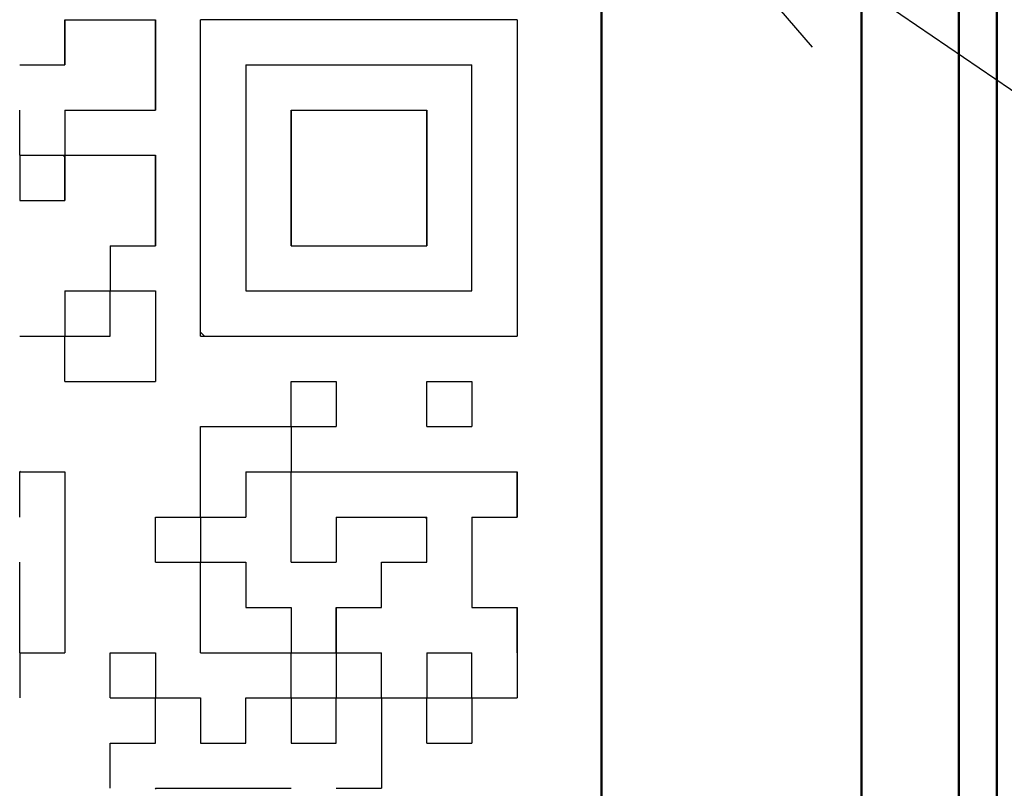
# Model space of a CAD drawing. Units: millimetres. Extents: x 0 to 745, y -1 to 512.
# Drawn here: x 277 to 285, y 154 to 160 of the extents above; entities that cross this region are included whole.
import ezdxf

# ---------------------------------------------------------------- set-up
doc = ezdxf.new("R2010")
doc.units = ezdxf.units.MM
doc.header["$LTSCALE"] = 0.314677
for name, color, linetype in [('NoLayerName_001', 7, 'Continuous'), ('NoLayerName_002', 7, 'Continuous'), ('NoLayerName_005', 7, 'Continuous'), ('NoLayerName_007', 7, 'Continuous'), ('NoLayerName_011', 7, 'Continuous'), ('NoLayerName_015', 7, 'Continuous')]:
    doc.layers.add(name, color=color, linetype=linetype)
doc.styles.get("Standard").update_dxf_attribs({"font": 'txt', "bigfont": 'extfont2'})
doc.dimstyles.get("Standard").update_dxf_attribs({"dimtxt": 2.5, "dimasz": 2.5, "dimexe": 1.25, "dimexo": 0.625, "dimtad": 1, "dimzin": 0, "dimdsep": 46, "dimtxsty": 'Standard', "dimcen": 2.5, "dimadec": 0, "dimazin": 0, "dimtfac": 0.75, "dimtmove": 0, "dimatfit": 3, "dimfxl": 1, "dimarcsym": 0})

# ---------------------------------------------------------------- blocks, each defined once
blk = doc.blocks.new('_OPEN30')
at = {"color": 0, "linetype": 'ByBlock', "lineweight": -2}
for p, q in [((-1, 0.267949), (0, 0)), ((0, 0), (-1, -0.267949)), ((0, 0), (-1, 0))]:
    blk.add_line(p, q, dxfattribs=at)
blk = doc.blocks.new('*D6')
at = {"layer": 'Defpoints', "color": 0}
for p in [(311.7679, 232.7026), (323.9642, 232.7026), (282.9804, 79.4026)]:
    blk.add_point(p, dxfattribs=at)
at = {"layer": 'NoLayerName_001', "color": 0, "linetype": 'Continuous', "lineweight": 25}
for p, q in [((311.7679, 232.7026), (328.7056, 232.7026)), ((323.9642, 81.9888), (323.9642, 230.1164)), ((282.9804, 79.4026), (328.7056, 79.4026))]:
    blk.add_line(p, q, dxfattribs=at)
at = {"layer": 'NoLayerName_001', "color": 0, "lineweight": 25, "xscale": 2.586206896551724, "yscale": 2.586206896551724, "zscale": 2.586206896551724}
for p, rotation in [((323.9642, 232.7026), 90), ((323.9642, 79.4026), 270)]:
    blk.add_blockref('_OPEN30', p, dxfattribs=dict(at, rotation=rotation))
at = {"layer": 'NoLayerName_001', "color": 0, "lineweight": 25, "insert": (319.2228, 173.4898), "char_height": 6.03448, "attachment_point": 5, "rotation": 90}
blk.add_mtext('153.3', dxfattribs=at)
blk = doc.blocks.new('*D11')
at = {"layer": 'Defpoints', "color": 0}
for p in [(266.9804, 266.7026), (340.0106, 266.7026), (266.9804, 79.4026)]:
    blk.add_point(p, dxfattribs=at)
at = {"layer": 'NoLayerName_001', "color": 0, "linetype": 'Continuous', "lineweight": 25}
for p, q in [((266.9804, 266.7026), (344.7519, 266.7026)), ((340.0106, 81.9888), (340.0106, 264.1164)), ((266.9804, 79.4026), (344.7519, 79.4026))]:
    blk.add_line(p, q, dxfattribs=at)
at = {"layer": 'NoLayerName_001', "color": 0, "lineweight": 25, "xscale": 2.586206896551724, "yscale": 2.586206896551724, "zscale": 2.586206896551724}
for p, rotation in [((340.0106, 266.7026), 90), ((340.0106, 79.4026), 270)]:
    blk.add_blockref('_OPEN30', p, dxfattribs=dict(at, rotation=rotation))
at = {"layer": 'NoLayerName_001', "color": 0, "lineweight": 25, "insert": (335.2692, 173.0526), "char_height": 6.03448, "attachment_point": 5, "rotation": 90}
blk.add_mtext('187.3', dxfattribs=at)
blk = doc.blocks.new('DIM_0001')
at = {"layer": 'NoLayerName_001', "color": 7, "linetype": 'Continuous', "lineweight": 25}
for points in [[(14.9427, 18.3048), (13.4522, 20.035), (15.6081, 19.2819)], [(13.4522, 20.035), (42.871, 0), (71.9152, 0)]]:
    blk.add_lwpolyline(points, dxfattribs=at)

msp = doc.modelspace()

# ---------------------------------------------------------------- linework, layer by layer
at = {"layer": 'NoLayerName_001', "color": 1, "linetype": 'Continuous', "lineweight": 50}
msp.add_line((281.4804, 150.7026), (281.4804, 160.7026), dxfattribs=at)
at = {"layer": 'NoLayerName_001', "color": 1, "linetype": 'Continuous', "lineweight": 25}
for p, q in [((280.8304, 160.0526), (278.3944, 160.0526)), ((278.3944, 157.6166), (278.3944, 160.0526)), ((280.8304, 160.0526), (280.8304, 157.6166)), ((277.3475, 157.6166), (277.3504, 157.6137)), ((278.3944, 157.6166), (280.8304, 157.6166)), ((279.7835, 155.1806), (279.7864, 155.1777)), ((280.1315, 154.8326), (280.1344, 154.8297)), ((278.0464, 154.1294), (278.0535, 154.1366))]:
    msp.add_line(p, q, dxfattribs=at)
at = {"layer": 'NoLayerName_002', "color": 3, "linetype": 'Continuous', "lineweight": 50}
msp.add_line((284.5215, 152.7026), (284.5215, 173.7026), dxfattribs=at)
msp.add_arc((266.9804, 165.7026), 33.5, 103.65713, 76.34287, dxfattribs=at)
at = {"layer": 'NoLayerName_005', "color": 4, "linetype": 'Continuous', "lineweight": 50}
msp.add_line((283.4804, 152.7026), (283.4804, 173.7026), dxfattribs=at)
at = {"layer": 'NoLayerName_007', "color": 1, "linetype": 'Continuous', "lineweight": 25}
for p, q in [((277.3504, 158.9979), (277.3397, 159.0086)), ((280.1237, 156.2246), (280.1344, 156.2139))]:
    msp.add_line(p, q, dxfattribs=at)
at = {"layer": 'NoLayerName_011', "color": 1, "linetype": 'Continuous', "lineweight": 25}
for p, q in [((277.3504, 160.0526), (277.3504, 159.7046)), ((277.3504, 160.0526), (277.3504, 159.7046)), ((277.3504, 160.0526), (277.3504, 159.7046)), ((277.3504, 159.7046), (277.3504, 160.0526)), ((277.3504, 159.7046), (277.3504, 160.0526)), ((277.3504, 159.7046), (277.3504, 160.0526)), ((277.3504, 160.0526), (277.6984, 160.0526)), ((277.3504, 160.0526), (277.6984, 160.0526)), ((277.3504, 160.0526), (277.6984, 160.0526)), ((277.6984, 160.0526), (278.0464, 160.0526)), ((277.6984, 160.0526), (278.0464, 160.0526)), ((277.6984, 160.0526), (278.0464, 160.0526)), ((278.0464, 160.0526), (278.0464, 159.7046)), ((278.0464, 160.0526), (278.0464, 159.7046)), ((278.0464, 160.0526), (278.0464, 159.7046)), ((278.0464, 159.7046), (278.0464, 160.0526)), ((278.0464, 159.7046), (278.0464, 160.0526)), ((278.0464, 159.7046), (278.0464, 160.0526)), ((277.0024, 159.7046), (277.3504, 159.7046)), ((277.0024, 159.7046), (277.3504, 159.7046)), ((277.0024, 159.7046), (277.3504, 159.7046)), ((278.0464, 159.3566), (278.0464, 159.7046)), ((278.0464, 159.3566), (278.0464, 159.7046)), ((278.0464, 159.3566), (278.0464, 159.7046)), ((278.0464, 159.7046), (278.0464, 159.3566)), ((278.0464, 159.7046), (278.0464, 159.3566)), ((278.0464, 159.7046), (278.0464, 159.3566)), ((278.7424, 159.7046), (278.7424, 159.3566)), ((278.7424, 159.7046), (278.7424, 159.3566)), ((278.7424, 159.7046), (278.7424, 159.3566)), ((278.7424, 159.7046), (279.0904, 159.7046)), ((278.7424, 159.7046), (279.0904, 159.7046)), ((278.7424, 159.7046), (279.0904, 159.7046)), ((278.7424, 159.7046), (279.0904, 159.7046)), ((278.7424, 159.7046), (279.0904, 159.7046)), ((278.7424, 159.7046), (279.0904, 159.7046)), ((278.7424, 159.7046), (279.0904, 159.7046)), ((279.0904, 159.7046), (279.4384, 159.7046)), ((279.0904, 159.7046), (279.4384, 159.7046)), ((279.0904, 159.7046), (279.4384, 159.7046)), ((279.0904, 159.7046), (279.4384, 159.7046)), ((279.0904, 159.7046), (279.4384, 159.7046)), ((279.0904, 159.7046), (279.4384, 159.7046)), ((279.0904, 159.7046), (279.4384, 159.7046)), ((279.4384, 159.7046), (279.7864, 159.7046)), ((279.4384, 159.7046), (279.7864, 159.7046)), ((279.4384, 159.7046), (279.7864, 159.7046)), ((279.4384, 159.7046), (279.7864, 159.7046)), ((279.4384, 159.7046), (279.7864, 159.7046)), ((279.4384, 159.7046), (279.7864, 159.7046)), ((279.4384, 159.7046), (279.7864, 159.7046)), ((279.4384, 159.7046), (279.7864, 159.7046)), ((279.4384, 159.7046), (279.7864, 159.7046)), ((279.4384, 159.7046), (279.7864, 159.7046)), ((279.7864, 159.7046), (280.1344, 159.7046)), ((279.7864, 159.7046), (280.1344, 159.7046)), ((279.7864, 159.7046), (280.1344, 159.7046)), ((279.7864, 159.7046), (280.1344, 159.7046)), ((279.7864, 159.7046), (280.1344, 159.7046)), ((279.7864, 159.7046), (280.1344, 159.7046)), ((279.7864, 159.7046), (280.1344, 159.7046)), ((280.1344, 159.7046), (280.4824, 159.7046)), ((280.1344, 159.7046), (280.4824, 159.7046)), ((280.1344, 159.7046), (280.4824, 159.7046)), ((280.1344, 159.7046), (280.4824, 159.7046)), ((280.1344, 159.7046), (280.4824, 159.7046)), ((280.1344, 159.7046), (280.4824, 159.7046)), ((280.1344, 159.7046), (280.4824, 159.7046)), ((280.4824, 159.3566), (280.4824, 159.7046)), ((280.4824, 159.3566), (280.4824, 159.7046)), ((280.4824, 159.3566), (280.4824, 159.7046)), ((277.0024, 159.0086), (277.0024, 159.3566)), ((277.0024, 159.0086), (277.0024, 159.3566)), ((277.0024, 159.0086), (277.0024, 159.3566)), ((277.3504, 159.3566), (277.3504, 159.0086)), ((277.3504, 159.3566), (277.3504, 159.0086)), ((277.3504, 159.3566), (277.3504, 159.0086)), ((277.3504, 159.3566), (277.6984, 159.3566)), ((277.3504, 159.3566), (277.6984, 159.3566)), ((277.3504, 159.3566), (277.6984, 159.3566)), ((277.3504, 159.3566), (277.6984, 159.3566)), ((277.3504, 159.3566), (277.6984, 159.3566)), ((277.3504, 159.3566), (277.6984, 159.3566)), ((277.3504, 159.3566), (277.6984, 159.3566)), ((277.3504, 159.3566), (277.6984, 159.3566)), ((277.3504, 159.3566), (277.6984, 159.3566)), ((277.3504, 159.3566), (277.6984, 159.3566)), ((277.6984, 159.3566), (278.0464, 159.3566)), ((277.6984, 159.3566), (278.0464, 159.3566)), ((277.6984, 159.3566), (278.0464, 159.3566)), ((277.6984, 159.3566), (278.0464, 159.3566)), ((277.6984, 159.3566), (278.0464, 159.3566)), ((277.6984, 159.3566), (278.0464, 159.3566)), ((277.6984, 159.3566), (278.0464, 159.3566)), ((278.7424, 159.3566), (278.7424, 159.0086)), ((278.7424, 159.3566), (278.7424, 159.0086)), ((278.7424, 159.3566), (278.7424, 159.0086)), ((279.0904, 159.3566), (279.4384, 159.3566)), ((279.0904, 159.3566), (279.4384, 159.3566)), ((279.0904, 159.3566), (279.4384, 159.3566)), ((279.0904, 159.3566), (279.0904, 159.0086)), ((279.0904, 159.3566), (279.0904, 159.0086)), ((279.0904, 159.3566), (279.0904, 159.0086)), ((279.0904, 159.0086), (279.0904, 159.3566)), ((279.0904, 159.0086), (279.0904, 159.3566)), ((279.0904, 159.0086), (279.0904, 159.3566)), ((279.4384, 159.3566), (279.7864, 159.3566)), ((279.4384, 159.3566), (279.7864, 159.3566)), ((279.4384, 159.3566), (279.7864, 159.3566)), ((279.7864, 159.3566), (280.1344, 159.3566)), ((279.7864, 159.3566), (280.1344, 159.3566)), ((279.7864, 159.3566), (280.1344, 159.3566)), ((280.1344, 159.0086), (280.1344, 159.3566)), ((280.1344, 159.0086), (280.1344, 159.3566)), ((280.1344, 159.0086), (280.1344, 159.3566)), ((280.1344, 159.3566), (280.1344, 159.0086)), ((280.1344, 159.3566), (280.1344, 159.0086)), ((280.1344, 159.3566), (280.1344, 159.0086)), ((280.4824, 159.0086), (280.4824, 159.3566)), ((280.4824, 159.0086), (280.4824, 159.3566)), ((280.4824, 159.0086), (280.4824, 159.3566)), ((277.0024, 159.0086), (277.3504, 159.0086)), ((277.0024, 159.0086), (277.3504, 159.0086)), ((277.0024, 159.0086), (277.3504, 159.0086)), ((277.0024, 159.0086), (277.3504, 159.0086)), ((277.0024, 159.0086), (277.3504, 159.0086)), ((277.0024, 159.0086), (277.3504, 159.0086)), ((277.0024, 159.0086), (277.3504, 159.0086)), ((277.0024, 159.0086), (277.3504, 159.0086)), ((277.0024, 159.0086), (277.3504, 159.0086)), ((277.0024, 159.0086), (277.3504, 159.0086)), ((277.0024, 159.0086), (277.0024, 158.6606)), ((277.0024, 159.0086), (277.0024, 158.6606)), ((277.0024, 159.0086), (277.0024, 158.6606)), ((277.3504, 159.0086), (277.3504, 158.6606)), ((277.3504, 159.0086), (277.3504, 158.6606)), ((277.3504, 159.0086), (277.3504, 158.6606)), ((277.3504, 158.6606), (277.3504, 159.0086)), ((277.3504, 158.6606), (277.3504, 159.0086)), ((277.3504, 158.6606), (277.3504, 159.0086)), ((277.3504, 159.0086), (277.6984, 159.0086)), ((277.3504, 159.0086), (277.6984, 159.0086)), ((277.3504, 159.0086), (277.6984, 159.0086)), ((277.6984, 159.0086), (278.0464, 159.0086)), ((277.6984, 159.0086), (278.0464, 159.0086)), ((277.6984, 159.0086), (278.0464, 159.0086)), ((278.0464, 159.0086), (278.0464, 158.6606)), ((278.0464, 159.0086), (278.0464, 158.6606)), ((278.0464, 159.0086), (278.0464, 158.6606)), ((278.0464, 158.6606), (278.0464, 159.0086)), ((278.0464, 158.6606), (278.0464, 159.0086)), ((278.0464, 158.6606), (278.0464, 159.0086)), ((278.7424, 159.0086), (278.7424, 158.6606)), ((278.7424, 159.0086), (278.7424, 158.6606)), ((278.7424, 159.0086), (278.7424, 158.6606)), ((279.0904, 159.0086), (279.0904, 158.6606)), ((279.0904, 159.0086), (279.0904, 158.6606)), ((279.0904, 159.0086), (279.0904, 158.6606)), ((279.0904, 158.6606), (279.0904, 159.0086)), ((279.0904, 158.6606), (279.0904, 159.0086)), ((279.0904, 158.6606), (279.0904, 159.0086)), ((280.1344, 158.6606), (280.1344, 159.0086)), ((280.1344, 158.6606), (280.1344, 159.0086)), ((280.1344, 158.6606), (280.1344, 159.0086)), ((280.1344, 159.0086), (280.1344, 158.6606)), ((280.1344, 159.0086), (280.1344, 158.6606)), ((280.1344, 159.0086), (280.1344, 158.6606)), ((280.4824, 158.6606), (280.4824, 159.0086)), ((280.4824, 158.6606), (280.4824, 159.0086)), ((280.4824, 158.6606), (280.4824, 159.0086)), ((277.0024, 158.6606), (277.3504, 158.6606)), ((277.0024, 158.6606), (277.3504, 158.6606)), ((277.0024, 158.6606), (277.3504, 158.6606)), ((277.3485, 158.6606), (277.3504, 158.6625)), ((278.0464, 158.6606), (278.0464, 158.3126)), ((278.0464, 158.6606), (278.0464, 158.3126)), ((278.0464, 158.6606), (278.0464, 158.3126)), ((278.0464, 158.3126), (278.0464, 158.6606)), ((278.0464, 158.3126), (278.0464, 158.6606)), ((278.0464, 158.3126), (278.0464, 158.6606)), ((278.0464, 158.3126), (278.0464, 158.6606)), ((278.0464, 158.3126), (278.0464, 158.6606)), ((278.0464, 158.3126), (278.0464, 158.6606)), ((278.7424, 158.6606), (278.7424, 158.3126)), ((278.7424, 158.6606), (278.7424, 158.3126)), ((278.7424, 158.6606), (278.7424, 158.3126)), ((279.0904, 158.3126), (279.0904, 158.6606)), ((279.0904, 158.3126), (279.0904, 158.6606)), ((279.0904, 158.3126), (279.0904, 158.6606)), ((279.0904, 158.6606), (279.0904, 158.3126)), ((279.0904, 158.6606), (279.0904, 158.3126)), ((279.0904, 158.6606), (279.0904, 158.3126)), ((280.1344, 158.6606), (280.1344, 158.3126)), ((280.1344, 158.6606), (280.1344, 158.3126)), ((280.1344, 158.6606), (280.1344, 158.3126)), ((280.1344, 158.3126), (280.1344, 158.6606)), ((280.1344, 158.3126), (280.1344, 158.6606)), ((280.1344, 158.3126), (280.1344, 158.6606)), ((280.4824, 158.3126), (280.4824, 158.6606)), ((280.4824, 158.3126), (280.4824, 158.6606)), ((280.4824, 158.3126), (280.4824, 158.6606)), ((277.6984, 158.3126), (277.6984, 157.9646)), ((277.6984, 158.3126), (277.6984, 157.9646)), ((277.6984, 158.3126), (277.6984, 157.9646)), ((277.6984, 158.3126), (278.0464, 158.3126)), ((277.6984, 158.3126), (278.0464, 158.3126)), ((277.6984, 158.3126), (278.0464, 158.3126)), ((277.6984, 158.3126), (278.0464, 158.3126)), ((277.6984, 158.3126), (278.0464, 158.3126)), ((277.6984, 158.3126), (278.0464, 158.3126)), ((277.6984, 158.3126), (278.0464, 158.3126)), ((278.7424, 158.3126), (278.7424, 157.9646)), ((278.7424, 158.3126), (278.7424, 157.9646)), ((278.7424, 158.3126), (278.7424, 157.9646)), ((279.0904, 158.3126), (279.4384, 158.3126)), ((279.0904, 158.3126), (279.4384, 158.3126)), ((279.0904, 158.3126), (279.4384, 158.3126)), ((279.0904, 158.3126), (279.4384, 158.3126)), ((279.0904, 158.3126), (279.4384, 158.3126)), ((279.0904, 158.3126), (279.4384, 158.3126)), ((279.0904, 158.3126), (279.4384, 158.3126)), ((279.4384, 158.3126), (279.7864, 158.3126)), ((279.4384, 158.3126), (279.7864, 158.3126)), ((279.4384, 158.3126), (279.7864, 158.3126)), ((279.4384, 158.3126), (279.7864, 158.3126)), ((279.4384, 158.3126), (279.7864, 158.3126)), ((279.4384, 158.3126), (279.7864, 158.3126)), ((279.4384, 158.3126), (279.7864, 158.3126)), ((279.4384, 158.3126), (279.7864, 158.3126)), ((279.4384, 158.3126), (279.7864, 158.3126)), ((279.4384, 158.3126), (279.7864, 158.3126)), ((279.7864, 158.3126), (280.1344, 158.3126)), ((279.7864, 158.3126), (280.1344, 158.3126)), ((279.7864, 158.3126), (280.1344, 158.3126)), ((279.7864, 158.3126), (280.1344, 158.3126)), ((279.7864, 158.3126), (280.1344, 158.3126)), ((279.7864, 158.3126), (280.1344, 158.3126)), ((279.7864, 158.3126), (280.1344, 158.3126)), ((280.4824, 157.9646), (280.4824, 158.3126)), ((280.4824, 157.9646), (280.4824, 158.3126)), ((280.4824, 157.9646), (280.4824, 158.3126)), ((277.3504, 157.9646), (277.3504, 157.6166)), ((277.3504, 157.9646), (277.3504, 157.6166)), ((277.3504, 157.9646), (277.3504, 157.6166)), ((277.3504, 157.9646), (277.6984, 157.9646)), ((277.3504, 157.9646), (277.6984, 157.9646)), ((277.3504, 157.9646), (277.6984, 157.9646)), ((277.3504, 157.9646), (277.6984, 157.9646)), ((277.3504, 157.9646), (277.6984, 157.9646)), ((277.3504, 157.9646), (277.6984, 157.9646)), ((277.3504, 157.9646), (277.6984, 157.9646)), ((277.3504, 157.9646), (277.6984, 157.9646)), ((277.3504, 157.9646), (277.6984, 157.9646)), ((277.3504, 157.9646), (277.6984, 157.9646)), ((277.6984, 157.6166), (277.6984, 157.9646)), ((277.6984, 157.6166), (277.6984, 157.9646)), ((277.6984, 157.6166), (277.6984, 157.9646)), ((277.6984, 157.9646), (278.0464, 157.9646)), ((277.6984, 157.9646), (278.0464, 157.9646)), ((277.6984, 157.9646), (278.0464, 157.9646)), ((277.6984, 157.9646), (278.0464, 157.9646)), ((277.6984, 157.9646), (278.0464, 157.9646)), ((277.6984, 157.9646), (278.0464, 157.9646)), ((277.6984, 157.9646), (278.0464, 157.9646)), ((277.6984, 157.9646), (278.0464, 157.9646)), ((277.6984, 157.9646), (278.0464, 157.9646)), ((277.6984, 157.9646), (278.0464, 157.9646)), ((278.0464, 157.9646), (278.0464, 157.6166)), ((278.0464, 157.9646), (278.0464, 157.6166)), ((278.0464, 157.9646), (278.0464, 157.6166)), ((278.7424, 157.9646), (279.0904, 157.9646)), ((278.7424, 157.9646), (279.0904, 157.9646)), ((279.0904, 157.9646), (279.4384, 157.9646)), ((279.0904, 157.9646), (279.4384, 157.9646)), ((279.0904, 157.9646), (279.4384, 157.9646)), ((279.4384, 157.9646), (279.7864, 157.9646)), ((279.4384, 157.9646), (279.7864, 157.9646)), ((279.4384, 157.9646), (279.7864, 157.9646)), ((279.7864, 157.9646), (280.1344, 157.9646)), ((279.7864, 157.9646), (280.1344, 157.9646)), ((279.7864, 157.9646), (280.1344, 157.9646)), ((280.1344, 157.9646), (280.4824, 157.9646)), ((280.1344, 157.9646), (280.4824, 157.9646)), ((280.1344, 157.9646), (280.4824, 157.9646)), ((277.0024, 157.6166), (277.3504, 157.6166)), ((277.0024, 157.6166), (277.3504, 157.6166)), ((277.0024, 157.6166), (277.3504, 157.6166)), ((277.0024, 157.6166), (277.3504, 157.6166)), ((277.0024, 157.6166), (277.3504, 157.6166)), ((277.0024, 157.6166), (277.3504, 157.6166)), ((277.0024, 157.6166), (277.3504, 157.6166)), ((277.0024, 157.6166), (277.3504, 157.6166)), ((277.0024, 157.6166), (277.3504, 157.6166)), ((277.0024, 157.6166), (277.3504, 157.6166)), ((277.3504, 157.2686), (277.3504, 157.6166)), ((277.3504, 157.2686), (277.3504, 157.6166)), ((277.3504, 157.2686), (277.3504, 157.6166)), ((277.3504, 157.6166), (277.6984, 157.6166)), ((277.3504, 157.6166), (277.6984, 157.6166)), ((277.3504, 157.6166), (277.6984, 157.6166)), ((277.3504, 157.6166), (277.6984, 157.6166)), ((277.3504, 157.6166), (277.6984, 157.6166)), ((277.3504, 157.6166), (277.6984, 157.6166)), ((277.3504, 157.6166), (277.6984, 157.6166)), ((277.3504, 157.6166), (277.6984, 157.6166)), ((277.3504, 157.6166), (277.6984, 157.6166)), ((277.3504, 157.6166), (277.6984, 157.6166)), ((278.0464, 157.6166), (278.0464, 157.2686)), ((278.0464, 157.6166), (278.0464, 157.2686)), ((278.0464, 157.6166), (278.0464, 157.2686)), ((278.4241, 157.6166), (278.3944, 157.6463)), ((277.3504, 157.2686), (277.6984, 157.2686)), ((277.3504, 157.2686), (277.6984, 157.2686)), ((277.3504, 157.2686), (277.6984, 157.2686)), ((277.3504, 157.2686), (277.6984, 157.2686)), ((277.3504, 157.2686), (277.6984, 157.2686)), ((277.3504, 157.2686), (277.6984, 157.2686)), ((277.3504, 157.2686), (277.6984, 157.2686)), ((277.3504, 157.2686), (277.6984, 157.2686)), ((277.3504, 157.2686), (277.6984, 157.2686)), ((277.3504, 157.2686), (277.6984, 157.2686)), ((277.6984, 157.2686), (278.0464, 157.2686)), ((277.6984, 157.2686), (278.0464, 157.2686)), ((277.6984, 157.2686), (278.0464, 157.2686)), ((277.6984, 157.2686), (278.0464, 157.2686)), ((277.6984, 157.2686), (278.0464, 157.2686)), ((277.6984, 157.2686), (278.0464, 157.2686)), ((277.6984, 157.2686), (278.0464, 157.2686)), ((277.6984, 157.2686), (278.0464, 157.2686)), ((277.6984, 157.2686), (278.0464, 157.2686)), ((277.6984, 157.2686), (278.0464, 157.2686)), ((279.0904, 157.2686), (279.4384, 157.2686)), ((279.0904, 157.2686), (279.4384, 157.2686)), ((279.0904, 157.2686), (279.4384, 157.2686)), ((279.0904, 157.2686), (279.4384, 157.2686)), ((279.0904, 157.2686), (279.4384, 157.2686)), ((279.0904, 157.2686), (279.4384, 157.2686)), ((279.0904, 157.2686), (279.4384, 157.2686)), ((279.0904, 157.2686), (279.4384, 157.2686)), ((279.0904, 157.2686), (279.4384, 157.2686)), ((279.0904, 157.2686), (279.4384, 157.2686)), ((279.0904, 156.9206), (279.0904, 157.2686)), ((279.0904, 156.9206), (279.0904, 157.2686)), ((279.0904, 156.9206), (279.0904, 157.2686)), ((279.4384, 157.2686), (279.4384, 156.9206)), ((279.4384, 157.2686), (279.4384, 156.9206)), ((279.4384, 157.2686), (279.4384, 156.9206)), ((280.1344, 157.2686), (280.4824, 157.2686)), ((280.1344, 157.2686), (280.4824, 157.2686)), ((280.1344, 157.2686), (280.4824, 157.2686)), ((280.1344, 157.2686), (280.4824, 157.2686)), ((280.1344, 157.2686), (280.4824, 157.2686)), ((280.1344, 157.2686), (280.4824, 157.2686)), ((280.1344, 157.2686), (280.4824, 157.2686)), ((280.1344, 157.2686), (280.4824, 157.2686)), ((280.1344, 157.2686), (280.4824, 157.2686)), ((280.1344, 157.2686), (280.4824, 157.2686)), ((280.1344, 156.9206), (280.1344, 157.2686)), ((280.1344, 156.9206), (280.1344, 157.2686)), ((280.1344, 156.9206), (280.1344, 157.2686)), ((280.4824, 157.2686), (280.4824, 156.9206)), ((280.4824, 157.2686), (280.4824, 156.9206)), ((280.4824, 157.2686), (280.4824, 156.9206)), ((278.3944, 156.9206), (278.7424, 156.9206)), ((278.3944, 156.9206), (278.7424, 156.9206)), ((278.3944, 156.9206), (278.7424, 156.9206)), ((278.3944, 156.9206), (278.7424, 156.9206)), ((278.3944, 156.9206), (278.7424, 156.9206)), ((278.3944, 156.9206), (278.7424, 156.9206)), ((278.3944, 156.9206), (278.7424, 156.9206)), ((278.3944, 156.9206), (278.7424, 156.9206)), ((278.3944, 156.9206), (278.7424, 156.9206)), ((278.3944, 156.9206), (278.7424, 156.9206)), ((278.3944, 156.5726), (278.3944, 156.9206)), ((278.3944, 156.5726), (278.3944, 156.9206)), ((278.3944, 156.5726), (278.3944, 156.9206)), ((278.7424, 156.9206), (279.0904, 156.9206)), ((278.7424, 156.9206), (279.0904, 156.9206)), ((278.7424, 156.9206), (279.0904, 156.9206)), ((278.7424, 156.9206), (279.0904, 156.9206)), ((278.7424, 156.9206), (279.0904, 156.9206)), ((278.7424, 156.9206), (279.0904, 156.9206)), ((278.7424, 156.9206), (279.0904, 156.9206)), ((278.7424, 156.9206), (279.0904, 156.9206)), ((278.7424, 156.9206), (279.0904, 156.9206)), ((278.7424, 156.9206), (279.0904, 156.9206)), ((279.0904, 156.9206), (279.4384, 156.9206)), ((279.0904, 156.9206), (279.4384, 156.9206)), ((279.0904, 156.9206), (279.4384, 156.9206)), ((279.0904, 156.9206), (279.4384, 156.9206)), ((279.0904, 156.9206), (279.4384, 156.9206)), ((279.0904, 156.9206), (279.4384, 156.9206)), ((279.0904, 156.9206), (279.4384, 156.9206)), ((279.0904, 156.9206), (279.4384, 156.9206)), ((279.0904, 156.9206), (279.4384, 156.9206)), ((279.0904, 156.9206), (279.4384, 156.9206)), ((279.0904, 156.9206), (279.0904, 156.5726)), ((279.0904, 156.9206), (279.0904, 156.5726)), ((279.0904, 156.9206), (279.0904, 156.5726)), ((280.1344, 156.9206), (280.4824, 156.9206)), ((280.1344, 156.9206), (280.4824, 156.9206)), ((280.1344, 156.9206), (280.4824, 156.9206)), ((280.1344, 156.9206), (280.4824, 156.9206)), ((280.1344, 156.9206), (280.4824, 156.9206)), ((280.1344, 156.9206), (280.4824, 156.9206)), ((280.1344, 156.9206), (280.4824, 156.9206)), ((280.1344, 156.9206), (280.4824, 156.9206)), ((280.1344, 156.9206), (280.4824, 156.9206)), ((280.1344, 156.9206), (280.4824, 156.9206)), ((277.0024, 156.5776), (277.0073, 156.5726)), ((277.0024, 156.5726), (277.3504, 156.5726)), ((277.0024, 156.5726), (277.3504, 156.5726)), ((277.0024, 156.5726), (277.3504, 156.5726)), ((277.0024, 156.5726), (277.3504, 156.5726)), ((277.0024, 156.5726), (277.3504, 156.5726)), ((277.0024, 156.5726), (277.3504, 156.5726)), ((277.0024, 156.5726), (277.3504, 156.5726)), ((277.0024, 156.5726), (277.3504, 156.5726)), ((277.0024, 156.5726), (277.3504, 156.5726)), ((277.0024, 156.5726), (277.3504, 156.5726)), ((277.0024, 156.2246), (277.0024, 156.5726)), ((277.0024, 156.2246), (277.0024, 156.5726)), ((277.0024, 156.2246), (277.0024, 156.5726)), ((277.3504, 156.5726), (277.3504, 156.2246)), ((277.3504, 156.5726), (277.3504, 156.2246)), ((277.3504, 156.5726), (277.3504, 156.2246)), ((278.3944, 156.2246), (278.3944, 156.5726)), ((278.3944, 156.2246), (278.3944, 156.5726)), ((278.3944, 156.2246), (278.3944, 156.5726)), ((278.7424, 156.5726), (278.7424, 156.2246)), ((278.7424, 156.5726), (278.7424, 156.2246)), ((278.7424, 156.5726), (278.7424, 156.2246)), ((278.7424, 156.5726), (279.0904, 156.5726)), ((278.7424, 156.5726), (279.0904, 156.5726)), ((278.7424, 156.5726), (279.0904, 156.5726)), ((278.7424, 156.5726), (279.0904, 156.5726)), ((278.7424, 156.5726), (279.0904, 156.5726)), ((278.7424, 156.5726), (279.0904, 156.5726)), ((278.7424, 156.5726), (279.0904, 156.5726)), ((278.7424, 156.5726), (279.0904, 156.5726)), ((278.7424, 156.5726), (279.0904, 156.5726)), ((278.7424, 156.5726), (279.0904, 156.5726)), ((279.0904, 156.5726), (279.4384, 156.5726)), ((279.0904, 156.5726), (279.4384, 156.5726)), ((279.0904, 156.5726), (279.4384, 156.5726)), ((279.0904, 156.5726), (279.4384, 156.5726)), ((279.0904, 156.5726), (279.4384, 156.5726)), ((279.0904, 156.5726), (279.4384, 156.5726)), ((279.0904, 156.5726), (279.4384, 156.5726)), ((279.0904, 156.5726), (279.4384, 156.5726)), ((279.0904, 156.5726), (279.4384, 156.5726)), ((279.0904, 156.5726), (279.4384, 156.5726)), ((279.0904, 156.2246), (279.0904, 156.5726)), ((279.0904, 156.2246), (279.0904, 156.5726)), ((279.0904, 156.2246), (279.0904, 156.5726)), ((279.4384, 156.5726), (279.7864, 156.5726)), ((279.4384, 156.5726), (279.7864, 156.5726)), ((279.4384, 156.5726), (279.7864, 156.5726)), ((279.7864, 156.5726), (280.1344, 156.5726)), ((279.7864, 156.5726), (280.1344, 156.5726)), ((279.7864, 156.5726), (280.1344, 156.5726)), ((280.1344, 156.5726), (280.4824, 156.5726)), ((280.1344, 156.5726), (280.4824, 156.5726)), ((280.1344, 156.5726), (280.4824, 156.5726)), ((280.4824, 156.5726), (280.8304, 156.5726)), ((280.4824, 156.5726), (280.8304, 156.5726)), ((280.4824, 156.5726), (280.8304, 156.5726)), ((280.8304, 156.5726), (280.8304, 156.2246)), ((280.8304, 156.5726), (280.8304, 156.2246)), ((280.8304, 156.5726), (280.8304, 156.2246)), ((280.8304, 156.2246), (280.8304, 156.5726)), ((280.8304, 156.2246), (280.8304, 156.5726)), ((280.8304, 156.2246), (280.8304, 156.5726)), ((280.8304, 156.2246), (280.8304, 156.5726)), ((280.8304, 156.2246), (280.8304, 156.5726)), ((280.8304, 156.2246), (280.8304, 156.5726)), ((277.3504, 156.2246), (277.3504, 155.8766)), ((277.3504, 156.2246), (277.3504, 155.8766)), ((277.3504, 156.2246), (277.3504, 155.8766)), ((278.0464, 155.8766), (278.0464, 156.2246)), ((278.0464, 155.8766), (278.0464, 156.2246)), ((278.0464, 155.8766), (278.0464, 156.2246)), ((278.0464, 156.2246), (278.3944, 156.2246)), ((278.0464, 156.2246), (278.3944, 156.2246)), ((278.0464, 156.2246), (278.3944, 156.2246)), ((278.0464, 156.2246), (278.3944, 156.2246)), ((278.0464, 156.2246), (278.3944, 156.2246)), ((278.0464, 156.2246), (278.3944, 156.2246)), ((278.0464, 156.2246), (278.3944, 156.2246)), ((278.0464, 156.2246), (278.3944, 156.2246)), ((278.0464, 156.2246), (278.3944, 156.2246)), ((278.0464, 156.2246), (278.3944, 156.2246)), ((278.3944, 156.2246), (278.7424, 156.2246)), ((278.3944, 156.2246), (278.7424, 156.2246)), ((278.3944, 156.2246), (278.7424, 156.2246)), ((278.3944, 156.2246), (278.7424, 156.2246)), ((278.3944, 156.2246), (278.7424, 156.2246)), ((278.3944, 156.2246), (278.7424, 156.2246)), ((278.3944, 156.2246), (278.7424, 156.2246)), ((278.3944, 156.2246), (278.7424, 156.2246)), ((278.3944, 156.2246), (278.7424, 156.2246)), ((278.3944, 156.2246), (278.7424, 156.2246)), ((278.3944, 156.2246), (278.3944, 155.8766)), ((278.3944, 156.2246), (278.3944, 155.8766)), ((278.3944, 156.2246), (278.3944, 155.8766)), ((279.0904, 155.8766), (279.0904, 156.2246)), ((279.0904, 155.8766), (279.0904, 156.2246)), ((279.0904, 155.8766), (279.0904, 156.2246)), ((279.4384, 156.2246), (279.4384, 155.8766)), ((279.4384, 156.2246), (279.4384, 155.8766)), ((279.4384, 156.2246), (279.4384, 155.8766)), ((279.4384, 156.2246), (279.7864, 156.2246)), ((279.4384, 156.2246), (279.7864, 156.2246)), ((279.4384, 156.2246), (279.7864, 156.2246)), ((279.4384, 156.2246), (279.7864, 156.2246)), ((279.4384, 156.2246), (279.7864, 156.2246)), ((279.4384, 156.2246), (279.7864, 156.2246)), ((279.4384, 156.2246), (279.7864, 156.2246)), ((279.7864, 156.2246), (280.1344, 156.2246)), ((279.7864, 156.2246), (280.1344, 156.2246)), ((279.7864, 156.2246), (280.1344, 156.2246)), ((279.7864, 156.2246), (280.1344, 156.2246)), ((279.7864, 156.2246), (280.1344, 156.2246)), ((279.7864, 156.2246), (280.1344, 156.2246)), ((279.7864, 156.2246), (280.1344, 156.2246)), ((279.7864, 156.2246), (280.1344, 156.2246)), ((279.7864, 156.2246), (280.1344, 156.2246)), ((279.7864, 156.2246), (280.1344, 156.2246)), ((280.1344, 155.8766), (280.1344, 156.2246)), ((280.1344, 155.8766), (280.1344, 156.2246)), ((280.1344, 155.8766), (280.1344, 156.2246)), ((280.4824, 156.2246), (280.4824, 155.8766)), ((280.4824, 156.2246), (280.4824, 155.8766)), ((280.4824, 156.2246), (280.4824, 155.8766)), ((280.4824, 156.2246), (280.8304, 156.2246)), ((280.4824, 156.2246), (280.8304, 156.2246)), ((280.4824, 156.2246), (280.8304, 156.2246)), ((280.4824, 156.2246), (280.8304, 156.2246)), ((280.4824, 156.2246), (280.8304, 156.2246)), ((280.4824, 156.2246), (280.8304, 156.2246)), ((280.4824, 156.2246), (280.8304, 156.2246)), ((277.0024, 155.5286), (277.0024, 155.8766)), ((277.0024, 155.5286), (277.0024, 155.8766)), ((277.0024, 155.5286), (277.0024, 155.8766)), ((277.3504, 155.8766), (277.3504, 155.5286)), ((277.3504, 155.8766), (277.3504, 155.5286)), ((277.3504, 155.8766), (277.3504, 155.5286)), ((278.0464, 155.8766), (278.3944, 155.8766)), ((278.0464, 155.8766), (278.3944, 155.8766)), ((278.0464, 155.8766), (278.3944, 155.8766)), ((278.0464, 155.8766), (278.3944, 155.8766)), ((278.0464, 155.8766), (278.3944, 155.8766)), ((278.0464, 155.8766), (278.3944, 155.8766)), ((278.0464, 155.8766), (278.3944, 155.8766)), ((278.0464, 155.8766), (278.3944, 155.8766)), ((278.0464, 155.8766), (278.3944, 155.8766)), ((278.0464, 155.8766), (278.3944, 155.8766)), ((278.3944, 155.8766), (278.7424, 155.8766)), ((278.3944, 155.8766), (278.7424, 155.8766)), ((278.3944, 155.8766), (278.7424, 155.8766)), ((278.3944, 155.8766), (278.7424, 155.8766)), ((278.3944, 155.8766), (278.7424, 155.8766)), ((278.3944, 155.8766), (278.7424, 155.8766)), ((278.3944, 155.8766), (278.7424, 155.8766)), ((278.3944, 155.8766), (278.7424, 155.8766)), ((278.3944, 155.8766), (278.7424, 155.8766)), ((278.3944, 155.8766), (278.7424, 155.8766)), ((278.3944, 155.5286), (278.3944, 155.8766)), ((278.3944, 155.5286), (278.3944, 155.8766)), ((278.3944, 155.5286), (278.3944, 155.8766)), ((278.7424, 155.8766), (278.7424, 155.5286)), ((278.7424, 155.8766), (278.7424, 155.5286)), ((278.7424, 155.8766), (278.7424, 155.5286)), ((279.0904, 155.8766), (279.4384, 155.8766)), ((279.0904, 155.8766), (279.4384, 155.8766)), ((279.0904, 155.8766), (279.4384, 155.8766)), ((279.0904, 155.8766), (279.4384, 155.8766)), ((279.0904, 155.8766), (279.4384, 155.8766)), ((279.0904, 155.8766), (279.4384, 155.8766)), ((279.0904, 155.8766), (279.4384, 155.8766)), ((279.0904, 155.8766), (279.4384, 155.8766)), ((279.0904, 155.8766), (279.4384, 155.8766)), ((279.0904, 155.8766), (279.4384, 155.8766)), ((279.7864, 155.8766), (280.1344, 155.8766)), ((279.7864, 155.8766), (280.1344, 155.8766)), ((279.7864, 155.8766), (280.1344, 155.8766)), ((279.7864, 155.8766), (280.1344, 155.8766)), ((279.7864, 155.8766), (280.1344, 155.8766)), ((279.7864, 155.8766), (280.1344, 155.8766)), ((279.7864, 155.8766), (280.1344, 155.8766)), ((279.7864, 155.8766), (280.1344, 155.8766)), ((279.7864, 155.8766), (280.1344, 155.8766)), ((279.7864, 155.8766), (280.1344, 155.8766)), ((279.7864, 155.5286), (279.7864, 155.8766)), ((279.7864, 155.5286), (279.7864, 155.8766)), ((279.7864, 155.5286), (279.7864, 155.8766)), ((280.4824, 155.8766), (280.4824, 155.5286)), ((280.4824, 155.8766), (280.4824, 155.5286)), ((280.4824, 155.8766), (280.4824, 155.5286)), ((277.0024, 155.1806), (277.0024, 155.5286)), ((277.0024, 155.1806), (277.0024, 155.5286)), ((277.0024, 155.1806), (277.0024, 155.5286)), ((277.3504, 155.5286), (277.3504, 155.1806)), ((277.3504, 155.5286), (277.3504, 155.1806)), ((277.3504, 155.5286), (277.3504, 155.1806)), ((278.3944, 155.1806), (278.3944, 155.5286)), ((278.3944, 155.1806), (278.3944, 155.5286)), ((278.3944, 155.1806), (278.3944, 155.5286)), ((278.7424, 155.5286), (279.0904, 155.5286)), ((278.7424, 155.5286), (279.0904, 155.5286)), ((278.7424, 155.5286), (279.0904, 155.5286)), ((278.7424, 155.5286), (279.0904, 155.5286)), ((278.7424, 155.5286), (279.0904, 155.5286)), ((278.7424, 155.5286), (279.0904, 155.5286)), ((278.7424, 155.5286), (279.0904, 155.5286)), ((278.7424, 155.5286), (279.0904, 155.5286)), ((278.7424, 155.5286), (279.0904, 155.5286)), ((278.7424, 155.5286), (279.0904, 155.5286)), ((279.0904, 155.5286), (279.0904, 155.1806)), ((279.0904, 155.5286), (279.0904, 155.1806)), ((279.0904, 155.5286), (279.0904, 155.1806)), ((279.4384, 155.1806), (279.4384, 155.5286)), ((279.4384, 155.1806), (279.4384, 155.5286)), ((279.4384, 155.1806), (279.4384, 155.5286)), ((279.4384, 155.5286), (279.4384, 155.1806)), ((279.4384, 155.5286), (279.4384, 155.1806)), ((279.4384, 155.5286), (279.4384, 155.1806)), ((279.4384, 155.5286), (279.7864, 155.5286)), ((279.4384, 155.5286), (279.7864, 155.5286)), ((279.4384, 155.5286), (279.7864, 155.5286)), ((280.4824, 155.5286), (280.8304, 155.5286)), ((280.4824, 155.5286), (280.8304, 155.5286)), ((280.4824, 155.5286), (280.8304, 155.5286)), ((280.8304, 155.5286), (280.8304, 155.1806)), ((280.8304, 155.5286), (280.8304, 155.1806)), ((280.8304, 155.5286), (280.8304, 155.1806)), ((280.8304, 155.1806), (280.8304, 155.5286)), ((280.8304, 155.1806), (280.8304, 155.5286)), ((280.8304, 155.1806), (280.8304, 155.5286)), ((280.8304, 155.1806), (280.8304, 155.5286)), ((280.8304, 155.1806), (280.8304, 155.5286)), ((280.8304, 155.1806), (280.8304, 155.5286)), ((277.0024, 155.1806), (277.3504, 155.1806)), ((277.0024, 155.1806), (277.3504, 155.1806)), ((277.0024, 155.1806), (277.3504, 155.1806)), ((277.0024, 155.1806), (277.3504, 155.1806)), ((277.0024, 155.1806), (277.3504, 155.1806)), ((277.0024, 155.1806), (277.3504, 155.1806)), ((277.0024, 155.1806), (277.3504, 155.1806)), ((277.0024, 155.1806), (277.0024, 154.8326)), ((277.0024, 155.1806), (277.0024, 154.8326)), ((277.0024, 155.1806), (277.0024, 154.8326)), ((277.6984, 154.8326), (277.6984, 155.1806)), ((277.6984, 154.8326), (277.6984, 155.1806)), ((277.6984, 154.8326), (277.6984, 155.1806)), ((277.6984, 155.1806), (278.0464, 155.1806)), ((277.6984, 155.1806), (278.0464, 155.1806)), ((277.6984, 155.1806), (278.0464, 155.1806)), ((277.6984, 155.1806), (278.0464, 155.1806)), ((277.6984, 155.1806), (278.0464, 155.1806)), ((277.6984, 155.1806), (278.0464, 155.1806)), ((277.6984, 155.1806), (278.0464, 155.1806)), ((277.6984, 155.1806), (278.0464, 155.1806)), ((277.6984, 155.1806), (278.0464, 155.1806)), ((277.6984, 155.1806), (278.0464, 155.1806)), ((278.0464, 155.1806), (278.0464, 154.8326)), ((278.0464, 155.1806), (278.0464, 154.8326)), ((278.0464, 155.1806), (278.0464, 154.8326)), ((278.3944, 155.1806), (278.7424, 155.1806)), ((278.3944, 155.1806), (278.7424, 155.1806)), ((278.3944, 155.1806), (278.7424, 155.1806)), ((278.3944, 155.1806), (278.7424, 155.1806)), ((278.3944, 155.1806), (278.7424, 155.1806)), ((278.3944, 155.1806), (278.7424, 155.1806)), ((278.3944, 155.1806), (278.7424, 155.1806)), ((278.3944, 155.1806), (278.7424, 155.1806)), ((278.3944, 155.1806), (278.7424, 155.1806)), ((278.3944, 155.1806), (278.7424, 155.1806)), ((278.7424, 155.1806), (279.0904, 155.1806)), ((278.7424, 155.1806), (279.0904, 155.1806)), ((278.7424, 155.1806), (279.0904, 155.1806)), ((278.7424, 155.1806), (279.0904, 155.1806)), ((278.7424, 155.1806), (279.0904, 155.1806)), ((278.7424, 155.1806), (279.0904, 155.1806)), ((278.7424, 155.1806), (279.0904, 155.1806)), ((278.7424, 155.1806), (279.0904, 155.1806)), ((278.7424, 155.1806), (279.0904, 155.1806)), ((278.7424, 155.1806), (279.0904, 155.1806)), ((279.0904, 155.1806), (279.4384, 155.1806)), ((279.0904, 155.1806), (279.4384, 155.1806)), ((279.0904, 155.1806), (279.4384, 155.1806)), ((279.0904, 155.1806), (279.4384, 155.1806)), ((279.0904, 155.1806), (279.4384, 155.1806)), ((279.0904, 155.1806), (279.4384, 155.1806)), ((279.0904, 155.1806), (279.4384, 155.1806)), ((279.0904, 155.1806), (279.4384, 155.1806)), ((279.0904, 155.1806), (279.4384, 155.1806)), ((279.0904, 155.1806), (279.4384, 155.1806)), ((279.0904, 154.8326), (279.0904, 155.1806)), ((279.0904, 154.8326), (279.0904, 155.1806)), ((279.0904, 154.8326), (279.0904, 155.1806)), ((279.4384, 155.1806), (279.4384, 154.8326)), ((279.4384, 155.1806), (279.4384, 154.8326)), ((279.4384, 155.1806), (279.4384, 154.8326)), ((279.4384, 155.1806), (279.7864, 155.1806)), ((279.4384, 155.1806), (279.7864, 155.1806)), ((279.4384, 155.1806), (279.7864, 155.1806)), ((279.4384, 155.1806), (279.7864, 155.1806)), ((279.4384, 155.1806), (279.7864, 155.1806)), ((279.4384, 155.1806), (279.7864, 155.1806)), ((279.4384, 155.1806), (279.7864, 155.1806)), ((279.7864, 154.8326), (279.7864, 155.1806)), ((279.7864, 154.8326), (279.7864, 155.1806)), ((279.7864, 154.8326), (279.7864, 155.1806)), ((280.1344, 155.1806), (280.4824, 155.1806)), ((280.1344, 155.1806), (280.4824, 155.1806)), ((280.1344, 155.1806), (280.4824, 155.1806)), ((280.1344, 155.1806), (280.4824, 155.1806)), ((280.1344, 155.1806), (280.4824, 155.1806)), ((280.1344, 155.1806), (280.4824, 155.1806)), ((280.1344, 155.1806), (280.4824, 155.1806)), ((280.1344, 155.1806), (280.1344, 154.8326)), ((280.1344, 155.1806), (280.1344, 154.8326)), ((280.1344, 155.1806), (280.1344, 154.8326)), ((280.4824, 154.8326), (280.4824, 155.1806)), ((280.4824, 154.8326), (280.4824, 155.1806)), ((280.4824, 154.8326), (280.4824, 155.1806)), ((280.8304, 155.1806), (280.8304, 154.8326)), ((280.8304, 155.1806), (280.8304, 154.8326)), ((280.8304, 155.1806), (280.8304, 154.8326)), ((277.6984, 154.8326), (278.0464, 154.8326)), ((277.6984, 154.8326), (278.0464, 154.8326)), ((277.6984, 154.8326), (278.0464, 154.8326)), ((277.6984, 154.8326), (278.0464, 154.8326)), ((277.6984, 154.8326), (278.0464, 154.8326)), ((277.6984, 154.8326), (278.0464, 154.8326)), ((277.6984, 154.8326), (278.0464, 154.8326)), ((277.6984, 154.8326), (278.0464, 154.8326)), ((277.6984, 154.8326), (278.0464, 154.8326)), ((277.6984, 154.8326), (278.0464, 154.8326)), ((278.0464, 154.4846), (278.0464, 154.8326)), ((278.0464, 154.4846), (278.0464, 154.8326)), ((278.0464, 154.4846), (278.0464, 154.8326)), ((278.0464, 154.8326), (278.3944, 154.8326)), ((278.0464, 154.8326), (278.3944, 154.8326)), ((278.0464, 154.8326), (278.3944, 154.8326)), ((278.0464, 154.8326), (278.3944, 154.8326)), ((278.0464, 154.8326), (278.3944, 154.8326)), ((278.0464, 154.8326), (278.3944, 154.8326)), ((278.0464, 154.8326), (278.3944, 154.8326)), ((278.0464, 154.8326), (278.3944, 154.8326)), ((278.0464, 154.8326), (278.3944, 154.8326)), ((278.0464, 154.8326), (278.3944, 154.8326)), ((278.3944, 154.8326), (278.3944, 154.4846)), ((278.3944, 154.8326), (278.3944, 154.4846)), ((278.3944, 154.8326), (278.3944, 154.4846)), ((278.7424, 154.4846), (278.7424, 154.8326)), ((278.7424, 154.4846), (278.7424, 154.8326)), ((278.7424, 154.4846), (278.7424, 154.8326)), ((278.7424, 154.8326), (279.0904, 154.8326)), ((278.7424, 154.8326), (279.0904, 154.8326)), ((278.7424, 154.8326), (279.0904, 154.8326)), ((278.7424, 154.8326), (279.0904, 154.8326)), ((278.7424, 154.8326), (279.0904, 154.8326)), ((278.7424, 154.8326), (279.0904, 154.8326)), ((278.7424, 154.8326), (279.0904, 154.8326)), ((278.7424, 154.8326), (279.0904, 154.8326)), ((278.7424, 154.8326), (279.0904, 154.8326)), ((278.7424, 154.8326), (279.0904, 154.8326)), ((279.0904, 154.8326), (279.4384, 154.8326)), ((279.0904, 154.8326), (279.4384, 154.8326)), ((279.0904, 154.8326), (279.4384, 154.8326)), ((279.0904, 154.8326), (279.4384, 154.8326)), ((279.0904, 154.8326), (279.4384, 154.8326)), ((279.0904, 154.8326), (279.4384, 154.8326)), ((279.0904, 154.8326), (279.4384, 154.8326)), ((279.0904, 154.8326), (279.4384, 154.8326)), ((279.0904, 154.8326), (279.4384, 154.8326)), ((279.0904, 154.8326), (279.4384, 154.8326)), ((279.0904, 154.8326), (279.0904, 154.4846)), ((279.0904, 154.8326), (279.0904, 154.4846)), ((279.0904, 154.8326), (279.0904, 154.4846)), ((279.4384, 154.4846), (279.4384, 154.8326)), ((279.4384, 154.4846), (279.4384, 154.8326)), ((279.4384, 154.4846), (279.4384, 154.8326)), ((279.4384, 154.8326), (279.7864, 154.8326)), ((279.4384, 154.8326), (279.7864, 154.8326)), ((279.4384, 154.8326), (279.7864, 154.8326)), ((279.4384, 154.8326), (279.7864, 154.8326)), ((279.4384, 154.8326), (279.7864, 154.8326)), ((279.4384, 154.8326), (279.7864, 154.8326)), ((279.4384, 154.8326), (279.7864, 154.8326)), ((279.4384, 154.8326), (279.7864, 154.8326)), ((279.4384, 154.8326), (279.7864, 154.8326)), ((279.4384, 154.8326), (279.7864, 154.8326)), ((279.7864, 154.8326), (279.7864, 154.4846)), ((279.7864, 154.8326), (279.7864, 154.4846)), ((279.7864, 154.8326), (279.7864, 154.4846)), ((279.7864, 154.8326), (280.1344, 154.8326)), ((279.7864, 154.8326), (280.1344, 154.8326)), ((279.7864, 154.8326), (280.1344, 154.8326)), ((279.7864, 154.8326), (280.1344, 154.8326)), ((279.7864, 154.8326), (280.1344, 154.8326)), ((279.7864, 154.8326), (280.1344, 154.8326)), ((279.7864, 154.8326), (280.1344, 154.8326)), ((279.7864, 154.8326), (280.1344, 154.8326)), ((279.7864, 154.8326), (280.1344, 154.8326)), ((279.7864, 154.8326), (280.1344, 154.8326)), ((280.1344, 154.8326), (280.4824, 154.8326)), ((280.1344, 154.8326), (280.4824, 154.8326)), ((280.1344, 154.8326), (280.4824, 154.8326)), ((280.1344, 154.8326), (280.4824, 154.8326)), ((280.1344, 154.8326), (280.4824, 154.8326)), ((280.1344, 154.8326), (280.4824, 154.8326)), ((280.1344, 154.8326), (280.4824, 154.8326)), ((280.1344, 154.8326), (280.4824, 154.8326)), ((280.1344, 154.8326), (280.4824, 154.8326)), ((280.1344, 154.8326), (280.4824, 154.8326)), ((280.1344, 154.4846), (280.1344, 154.8326)), ((280.1344, 154.4846), (280.1344, 154.8326)), ((280.1344, 154.4846), (280.1344, 154.8326)), ((280.4824, 154.8326), (280.4824, 154.4846)), ((280.4824, 154.8326), (280.4824, 154.4846)), ((280.4824, 154.8326), (280.4824, 154.4846)), ((280.4824, 154.8326), (280.8304, 154.8326)), ((280.4824, 154.8326), (280.8304, 154.8326)), ((280.4824, 154.8326), (280.8304, 154.8326)), ((280.4824, 154.8326), (280.8304, 154.8326)), ((280.4824, 154.8326), (280.8304, 154.8326)), ((280.4824, 154.8326), (280.8304, 154.8326)), ((280.4824, 154.8326), (280.8304, 154.8326)), ((280.4824, 154.8326), (280.8304, 154.8326)), ((280.4824, 154.8326), (280.8304, 154.8326)), ((280.4824, 154.8326), (280.8304, 154.8326)), ((277.6984, 154.1366), (277.6984, 154.4846)), ((277.6984, 154.1366), (277.6984, 154.4846)), ((277.6984, 154.1366), (277.6984, 154.4846)), ((277.6984, 154.4846), (278.0464, 154.4846)), ((277.6984, 154.4846), (278.0464, 154.4846)), ((277.6984, 154.4846), (278.0464, 154.4846)), ((277.6984, 154.4846), (278.0464, 154.4846)), ((277.6984, 154.4846), (278.0464, 154.4846)), ((277.6984, 154.4846), (278.0464, 154.4846)), ((277.6984, 154.4846), (278.0464, 154.4846)), ((277.6984, 154.4846), (278.0464, 154.4846)), ((277.6984, 154.4846), (278.0464, 154.4846)), ((277.6984, 154.4846), (278.0464, 154.4846)), ((278.3944, 154.4846), (278.7424, 154.4846)), ((278.3944, 154.4846), (278.7424, 154.4846)), ((278.3944, 154.4846), (278.7424, 154.4846)), ((279.0904, 154.4896), (279.0953, 154.4846)), ((279.0904, 154.4846), (279.4384, 154.4846)), ((279.0904, 154.4846), (279.4384, 154.4846)), ((279.0904, 154.4846), (279.4384, 154.4846)), ((279.7864, 154.4846), (279.7864, 154.1366)), ((279.7864, 154.4846), (279.7864, 154.1366)), ((279.7864, 154.4846), (279.7864, 154.1366)), ((280.1344, 154.4846), (280.4824, 154.4846)), ((280.1344, 154.4846), (280.4824, 154.4846)), ((280.1344, 154.4846), (280.4824, 154.4846)), ((280.1344, 154.4846), (280.4824, 154.4846)), ((280.1344, 154.4846), (280.4824, 154.4846)), ((280.1344, 154.4846), (280.4824, 154.4846)), ((280.1344, 154.4846), (280.4824, 154.4846)), ((280.1344, 154.4846), (280.4824, 154.4846)), ((280.1344, 154.4846), (280.4824, 154.4846)), ((280.1344, 154.4846), (280.4824, 154.4846)), ((278.0464, 154.1366), (278.3944, 154.1366)), ((278.0464, 154.1366), (278.3944, 154.1366)), ((278.0464, 154.1366), (278.3944, 154.1366)), ((278.0464, 154.1366), (278.3944, 154.1366)), ((278.0464, 154.1366), (278.3944, 154.1366)), ((278.0464, 154.1366), (278.3944, 154.1366)), ((278.0464, 154.1366), (278.3944, 154.1366)), ((278.3944, 154.1366), (278.7424, 154.1366)), ((278.3944, 154.1366), (278.7424, 154.1366)), ((278.3944, 154.1366), (278.7424, 154.1366)), ((278.3944, 154.1366), (278.7424, 154.1366)), ((278.3944, 154.1366), (278.7424, 154.1366)), ((278.3944, 154.1366), (278.7424, 154.1366)), ((278.3944, 154.1366), (278.7424, 154.1366)), ((278.3944, 154.1366), (278.7424, 154.1366)), ((278.3944, 154.1366), (278.7424, 154.1366)), ((278.3944, 154.1366), (278.7424, 154.1366)), ((278.7424, 154.1366), (279.0904, 154.1366)), ((278.7424, 154.1366), (279.0904, 154.1366)), ((278.7424, 154.1366), (279.0904, 154.1366)), ((278.7424, 154.1366), (279.0904, 154.1366)), ((278.7424, 154.1366), (279.0904, 154.1366)), ((278.7424, 154.1366), (279.0904, 154.1366)), ((278.7424, 154.1366), (279.0904, 154.1366)), ((279.4384, 154.1366), (279.7864, 154.1366)), ((279.4384, 154.1366), (279.7864, 154.1366)), ((279.4384, 154.1366), (279.7864, 154.1366))]:
    msp.add_line(p, q, dxfattribs=at)
at = {"layer": 'NoLayerName_015', "color": 3, "linetype": 'Continuous', "lineweight": 50}
msp.add_line((284.2304, 173.7026), (284.2304, 152.7026), dxfattribs=at)
for radius in [27.5, 25.3]:
    msp.add_circle((266.9804, 165.7026), radius, dxfattribs=at)

# ---------------------------------------------------------------- block references
at = {"layer": 'NoLayerName_001', "color": 7, "linetype": 'Continuous', "lineweight": 25}
msp.add_blockref('DIM_0001', (268.1596, 141.537), dxfattribs=at)

# ---------------------------------------------------------------- dimensions: what is measured, and where the dimension line sits
for base, p1, p2, picture, middle in [((340.0106, 266.7026), (266.9804, 79.4026), (266.9804, 266.7026), '*D11', (340.0106, 173.0526)), ((323.9642, 232.7026), (282.9804, 79.4026), (311.7679, 232.7026), '*D6', (323.9642, 173.4898))]:
    dim = msp.add_linear_dim(base=base, p1=p1, p2=p2, angle=90, dimstyle='Standard', override={"dimtxt": 6.034483, "dimasz": 2.586207, "dimexe": 4.741379, "dimexo": 0, "dimgap": 1.724138, "dimdec": 1, "dimzin": 8, "dimblk": 'OPEN30', "dimclrd": 0, "dimclre": 0, "dimclrt": 0, "dimtp": 0, "dimtm": 0, "dimlwd": 25, "dimlwe": 25}, dxfattribs=at)
    dim.commit()
    dim.dimension.update_dxf_attribs({"geometry": picture, "text_midpoint": middle, "dimtype": 160})

doc.saveas('drawing.dxf')
